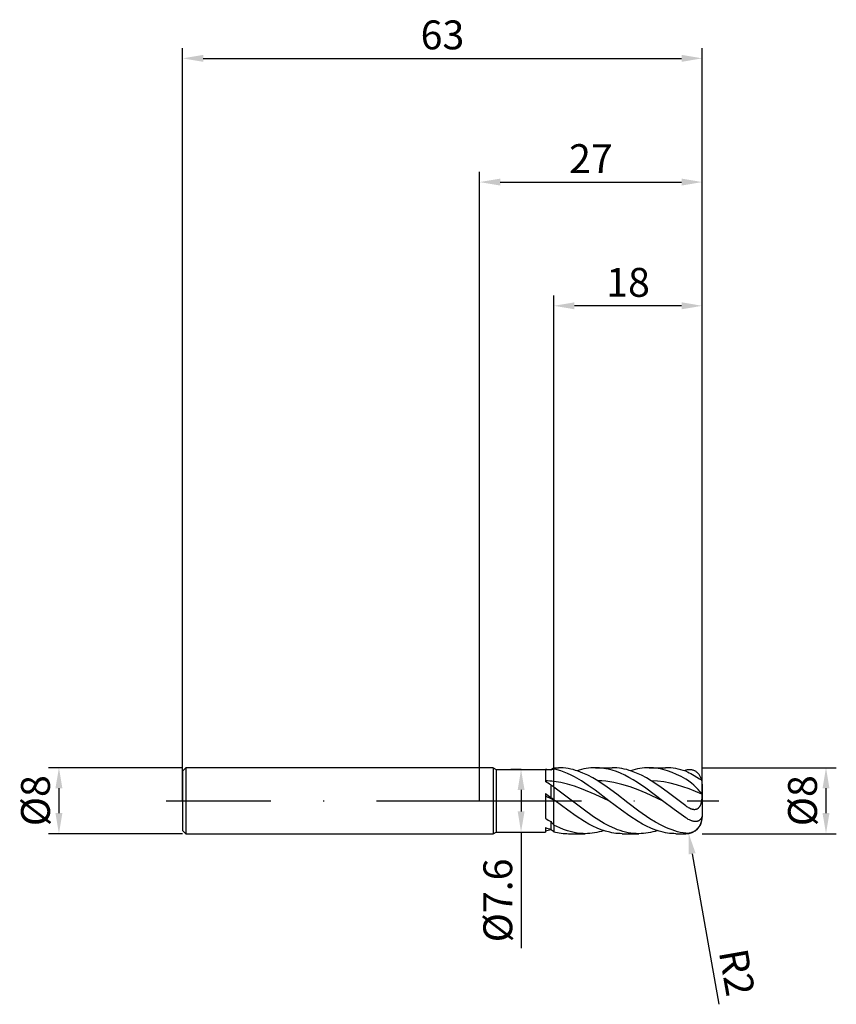
# Model space of a CAD drawing. Units: millimetres. Extents: x -56 to 43, y -25 to 95.
import ezdxf

# ---------------------------------------------------------------- set-up
doc = ezdxf.new("R2010")
doc.units = ezdxf.units.MM
doc.header["$PDMODE"] = 1
doc.linetypes.add('CENTER', pattern=[25.4, 12.7, -6.35, 0, -6.35])
doc.layers.get('DEFPOINTS').update_dxf_attribs({"linetype": 'CONTINUOUS'})
for name, color, linetype in [('1', 4, 'CONTINUOUS'), ('2', 7, 'CONTINUOUS'), ('4', 2, 'CENTER'), ('SK1', 4, 'CONTINUOUS'), ('SK2', 7, 'CONTINUOUS'), ('SK4', 2, 'CENTER')]:
    doc.layers.add(name, color=color, linetype=linetype)
doc.styles.add('SIMPLEX', font='simplex')
doc.dimstyles.get("Standard").update_dxf_attribs({"dimtxt": 3.5, "dimasz": 2.5, "dimexe": 1.25, "dimexo": 0, "dimtad": 1, "dimdsep": 46, "dimtxsty": 'SIMPLEX', "dimcen": 0, "dimazin": 2, "dimtfac": 1, "dimtofl": 0, "dimtmove": 0, "dimatfit": 3, "dimfxl": 1, "dimarcsym": 0})

# ---------------------------------------------------------------- blocks, each defined once
blk = doc.blocks.new('*D0')
at = {"layer": '2', "color": 0, "lineweight": -2}
for p, q in [((27, 4), (43.25, 4)), ((42, 1.5), (42, -1.5)), ((27, -4), (43.25, -4))]:
    blk.add_line(p, q, dxfattribs=at)
at = {"layer": '2', "color": 0}
for points in [[(42.42, 1.5), (41.58, 1.5), (42, 4)], [(41.58, -1.5), (42.42, -1.5), (42, -4)]]:
    blk.add_solid(points, dxfattribs=at)
at = {"layer": 'DEFPOINTS', "color": 0}
for p in [(27, 4), (27, -4), (42, -4)]:
    blk.add_point(p, dxfattribs=at)
at = {"layer": '2', "color": 0, "insert": (39.61, 0), "char_height": 3.5, "attachment_point": 5, "rotation": 90, "style": 'SIMPLEX'}
blk.add_mtext('%%c8', dxfattribs=at)
blk = doc.blocks.new('*D1')
at = {"layer": '2', "color": 0, "lineweight": -2}
for p, q in [((0, 0), (0, 76.25)), ((27, 0), (27, 76.25)), ((2.5, 75), (24.5, 75))]:
    blk.add_line(p, q, dxfattribs=at)
at = {"layer": '2', "color": 0}
for points in [[(2.5, 75.42), (2.5, 74.58), (0, 75)], [(24.5, 74.58), (24.5, 75.42), (27, 75)]]:
    blk.add_solid(points, dxfattribs=at)
at = {"layer": 'DEFPOINTS', "color": 0}
for p in [(27, 75), (0, 0), (27, 0)]:
    blk.add_point(p, dxfattribs=at)
at = {"layer": '2', "color": 0, "insert": (13.5, 77.39), "char_height": 3.5, "attachment_point": 5, "style": 'SIMPLEX'}
blk.add_mtext('27', dxfattribs=at)
blk = doc.blocks.new('*D3')
at = {"layer": 'DEFPOINTS', "color": 0}
for p in [(-36, 4), (-51, -4), (-36, -4)]:
    blk.add_point(p, dxfattribs=at)
at = {"layer": 'SK2', "color": 0, "lineweight": -2}
for p, q in [((-36, 4), (-52.25, 4)), ((-51, 1.5), (-51, -1.5)), ((-36, -4), (-52.25, -4))]:
    blk.add_line(p, q, dxfattribs=at)
at = {"layer": 'SK2', "color": 0}
for points in [[(-50.58, 1.5), (-51.42, 1.5), (-51, 4)], [(-51.42, -1.5), (-50.58, -1.5), (-51, -4)]]:
    blk.add_solid(points, dxfattribs=at)
at = {"layer": 'SK2', "color": 0, "insert": (-53.39, 0), "char_height": 3.5, "attachment_point": 5, "rotation": 90, "style": 'SIMPLEX'}
blk.add_mtext('%%c8', dxfattribs=at)
blk = doc.blocks.new('*D4')
at = {"layer": 'DEFPOINTS', "color": 0}
for p in [(27, 90), (-36, 0), (27, 0)]:
    blk.add_point(p, dxfattribs=at)
at = {"layer": 'SK2', "color": 0, "lineweight": -2}
for p, q in [((-36, 0), (-36, 91.25)), ((27, 0), (27, 91.25)), ((-33.5, 90), (24.5, 90))]:
    blk.add_line(p, q, dxfattribs=at)
at = {"layer": 'SK2', "color": 0}
for points in [[(-33.5, 90.42), (-33.5, 89.58), (-36, 90)], [(24.5, 89.58), (24.5, 90.42), (27, 90)]]:
    blk.add_solid(points, dxfattribs=at)
at = {"layer": 'SK2', "color": 0, "insert": (-4.5, 92.39), "char_height": 3.5, "attachment_point": 5, "style": 'SIMPLEX'}
blk.add_mtext('63', dxfattribs=at)
blk = doc.blocks.new('*D5')
at = {"layer": '2', "color": 0, "lineweight": -2}
for p, q in [((5.03, 3.8), (3.78, 3.8)), ((5.03, 1.3), (5.03, -1.3)), ((5, -3.8), (6.28, -3.8)), ((5.03, -3.8), (5.03, -17.88))]:
    blk.add_line(p, q, dxfattribs=at)
at = {"layer": '2', "color": 0}
for points in [[(4.62, 1.3), (5.45, 1.3), (5.03, 3.8)], [(4.62, -1.3), (5.45, -1.3), (5.03, -3.8)]]:
    blk.add_solid(points, dxfattribs=at)
at = {"layer": 'DEFPOINTS', "color": 0}
for p in [(5.03, 3.8), (5, -3.8), (5.03, -3.8)]:
    blk.add_point(p, dxfattribs=at)
at = {"layer": '2', "color": 0, "insert": (2.66, -12.09), "char_height": 3.5, "attachment_point": 5, "rotation": 90, "style": 'SIMPLEX'}
blk.add_mtext('%%c7.6', dxfattribs=at)
blk = doc.blocks.new('*D6')
at = {"layer": '2', "color": 0, "lineweight": -2}
for p, q in [((9, 4), (9, 61.25)), ((27, 4), (27, 61.25)), ((24.5, 60), (11.5, 60))]:
    blk.add_line(p, q, dxfattribs=at)
at = {"layer": '2', "color": 0}
for points in [[(11.5, 60.42), (11.5, 59.58), (9, 60)], [(24.5, 59.58), (24.5, 60.42), (27, 60)]]:
    blk.add_solid(points, dxfattribs=at)
at = {"layer": 'DEFPOINTS', "color": 0}
for p in [(9, 60), (9, 4), (27, 4)]:
    blk.add_point(p, dxfattribs=at)
at = {"layer": '2', "color": 0, "insert": (18, 62.39), "char_height": 3.5, "attachment_point": 5, "style": 'SIMPLEX'}
blk.add_mtext('18', dxfattribs=at)
blk = doc.blocks.new('*D7')
at = {"layer": '2', "color": 0, "lineweight": -2}
blk.add_line((25.78, -6.43), (29, -24.68), dxfattribs=at)
at = {"layer": '2', "color": 0}
blk.add_solid([(26.19, -6.36), (25.37, -6.5), (25.35, -3.97)], dxfattribs=at)
at = {"layer": 'DEFPOINTS', "color": 0}
for p in [(25, -2), (25.35, -3.97)]:
    blk.add_point(p, dxfattribs=at)
at = {"layer": '2', "color": 0, "insert": (30.76, -20.88), "char_height": 3.5, "attachment_point": 5, "rotation": 280, "style": 'SIMPLEX'}
blk.add_mtext('R2', dxfattribs=at)

msp = doc.modelspace()

# ---------------------------------------------------------------- linework, layer by layer
at = {"layer": '1'}
for p, q in [((1.65, 4), (0, 4)), ((1.65, 4), (1.65, 3.996)), ((1.65, 4), (2, 3.8)), ((1.65, 3.996), (1.65, 3.641)), ((1.65, 3.641), (1.65, -4)), ((2, 3.8), (8.65, 3.8)), ((2, 3.8), (2, 3.796)), ((2, 3.796), (2, 3.459)), ((8, 3.786), (8, 2.317)), ((8.65, 3.8), (9, 4)), ((8.65, 3.8), (8.65, 3.8)), ((8.65, 3.8), (8.65, 3.794)), ((8.65, 3.794), (8.65, 3.714)), ((9, 4), (9, 4)), ((9, 4), (9, 3.99)), ((9, 3.99), (9, 3.844)), ((9, 2.329), (9, 3.844)), ((2, 3.459), (2, -3.8)), ((8.65, 1.921), (8.65, 0.384)), ((9, 1.637), (9, 2.329)), ((9, 1.637), (9, 0.135)), ((8, 0.855), (8.65, 0.384)), ((8, 0.855), (8, -2.149)), ((9, 0.082), (9, 0.135)), ((9, -2.965), (9, 0.082)), ((8, -3.257), (8, -3.8)), ((8.65, -2.524), (8.65, -3.477)), ((8.656, -3.482), (8.65, -3.481)), ((9, -2.965), (9, -3.761)), ((0, -4), (1.65, -4)), ((1.65, -4), (2, -3.8)), ((2, -3.8), (8, -3.8))]:
    msp.add_line(p, q, dxfattribs=at)
at = {"layer": '1', "color": 1}
for p, q in [((9, 4), (9.556, 4)), ((9, 4), (9, 4)), ((9, 4), (9, 3.99)), ((9, 3.99), (9, 3.844)), ((9, 2.329), (9, 3.844)), ((9.417, 3.742), (9, 3.844)), ((9.834, 3.616), (9.417, 3.742)), ((9.854, 3.993), (9.556, 4)), ((10.251, 3.466), (9.834, 3.616)), ((10.152, 3.974), (9.854, 3.993)), ((10.45, 3.941), (10.152, 3.974)), ((10.747, 3.894), (10.45, 3.941)), ((11.045, 3.836), (10.747, 3.894)), ((11.343, 3.764), (11.045, 3.836)), ((11.64, 3.68), (11.343, 3.764)), ((11.938, 3.583), (11.64, 3.68)), ((12.084, 3.715), (11.803, 3.629)), ((12.533, 3.356), (11.938, 3.583)), ((12.364, 3.79), (12.084, 3.715)), ((12.645, 3.854), (12.364, 3.79)), ((12.926, 3.906), (12.645, 3.854)), ((13.207, 3.947), (12.926, 3.906)), ((13.488, 3.976), (13.207, 3.947)), ((13.768, 3.994), (13.488, 3.976)), ((14.049, 4), (13.768, 3.994)), ((14.049, 4), (16.057, 4)), ((14.303, 3.995), (14.049, 4)), ((14.557, 3.981), (14.303, 3.995)), ((14.811, 3.957), (14.557, 3.981)), ((15.065, 3.923), (14.811, 3.957)), ((15.319, 3.88), (15.065, 3.923)), ((15.573, 3.828), (15.319, 3.88)), ((16.081, 3.696), (15.573, 3.828)), ((16.355, 3.993), (16.057, 4)), ((16.588, 3.528), (16.081, 3.696)), ((16.652, 3.974), (16.355, 3.993)), ((16.95, 3.941), (16.652, 3.974)), ((17.248, 3.894), (16.95, 3.941)), ((17.545, 3.836), (17.248, 3.894)), ((17.843, 3.764), (17.545, 3.836)), ((18.141, 3.68), (17.843, 3.764)), ((18.438, 3.583), (18.141, 3.68)), ((18.584, 3.715), (18.303, 3.629)), ((19.034, 3.356), (18.438, 3.583)), ((18.865, 3.79), (18.584, 3.715)), ((19.146, 3.854), (18.865, 3.79)), ((19.426, 3.906), (19.146, 3.854)), ((19.707, 3.947), (19.426, 3.906)), ((19.988, 3.976), (19.707, 3.947)), ((20.269, 3.994), (19.988, 3.976)), ((20.55, 4), (20.269, 3.994)), ((20.828, 3.994), (20.55, 4)), ((20.55, 4), (22.557, 4)), ((21.106, 3.977), (20.828, 3.994)), ((21.384, 3.948), (21.106, 3.977)), ((21.662, 3.908), (21.384, 3.948)), ((21.94, 3.856), (21.662, 3.908)), ((22.218, 3.794), (21.94, 3.856)), ((22.497, 3.72), (22.218, 3.794)), ((22.775, 3.636), (22.497, 3.72)), ((22.863, 3.993), (22.557, 4)), ((23.331, 3.436), (22.775, 3.636)), ((23.168, 3.972), (22.863, 3.993)), ((23.473, 3.937), (23.168, 3.972)), ((23.779, 3.889), (23.473, 3.937)), ((24.084, 3.827), (23.779, 3.889)), ((24.389, 3.752), (24.084, 3.827)), ((24.695, 3.663), (24.389, 3.752)), ((25, 3.562), (24.695, 3.663)), ((25, 3.69), (24.804, 3.629)), ((25.076, 3.711), (25, 3.69)), ((25.152, 3.728), (25.076, 3.711)), ((25.228, 3.742), (25.152, 3.728)), ((25.304, 3.752), (25.228, 3.742)), ((25.379, 3.759), (25.304, 3.752)), ((25.454, 3.761), (25.379, 3.759)), ((25.529, 3.76), (25.454, 3.761)), ((25.604, 3.755), (25.529, 3.76)), ((25.678, 3.746), (25.604, 3.755)), ((25.752, 3.733), (25.678, 3.746)), ((25.825, 3.715), (25.752, 3.733)), ((25.897, 3.694), (25.825, 3.715)), ((25.968, 3.668), (25.897, 3.694)), ((26.039, 3.638), (25.968, 3.668)), ((26.108, 3.604), (26.039, 3.638)), ((26.177, 3.566), (26.108, 3.604)), ((10.669, 3.294), (10.251, 3.466)), ((11.086, 3.101), (10.669, 3.294)), ((11.503, 2.887), (11.086, 3.101)), ((12.337, 2.405), (11.503, 2.887)), ((13.171, 1.861), (12.337, 2.405)), ((13.129, 3.083), (12.533, 3.356)), ((13.724, 2.77), (13.129, 3.083)), ((14.32, 2.421), (13.724, 2.77)), ((15.488, 1.646), (14.32, 2.421)), ((14.811, 2.398), (14.32, 2.421)), ((15.302, 2.353), (14.811, 2.398)), ((17.096, 3.326), (16.588, 3.528)), ((17.604, 3.092), (17.096, 3.326)), ((18.112, 2.828), (17.604, 3.092)), ((18.62, 2.538), (18.112, 2.828)), ((19.128, 2.222), (18.62, 2.538)), ((19.629, 3.083), (19.034, 3.356)), ((20.225, 2.77), (19.629, 3.083)), ((20.82, 2.421), (20.225, 2.77)), ((21.865, 1.733), (20.82, 2.421)), ((21.587, 2.375), (20.82, 2.421)), ((23.887, 3.196), (23.331, 3.436)), ((24.444, 2.919), (23.887, 3.196)), ((25, 2.609), (24.444, 2.919)), ((25, 3.562), (25.193, 3.487)), ((25.19, 2.49), (25, 2.609)), ((25.38, 2.358), (25.19, 2.49)), ((25.193, 3.487), (25.392, 3.396)), ((25.392, 3.396), (25.597, 3.292)), ((25.597, 3.292), (26.01, 3.054)), ((26.01, 3.054), (26.667, 2.646)), ((26.244, 3.523), (26.177, 3.566)), ((26.309, 3.476), (26.244, 3.523)), ((26.373, 3.425), (26.309, 3.476)), ((26.435, 3.369), (26.373, 3.425)), ((26.495, 3.31), (26.435, 3.369)), ((26.552, 3.246), (26.495, 3.31)), ((26.607, 3.179), (26.552, 3.246)), ((26.66, 3.107), (26.607, 3.179)), ((26.709, 3.033), (26.66, 3.107)), ((26.667, 2.646), (26.815, 2.554)), ((26.755, 2.954), (26.709, 3.033)), ((26.798, 2.873), (26.755, 2.954)), ((26.837, 2.789), (26.798, 2.873)), ((26.815, 2.554), (26.863, 2.523)), ((26.872, 2.702), (26.837, 2.789)), ((26.863, 2.523), (26.897, 2.497)), ((26.903, 2.613), (26.872, 2.702)), ((26.897, 2.497), (26.911, 2.486)), ((26.93, 2.523), (26.903, 2.613)), ((26.911, 2.486), (26.922, 2.476)), ((26.922, 2.476), (26.931, 2.467)), ((26.953, 2.43), (26.93, 2.523)), ((26.931, 2.467), (26.935, 2.463)), ((26.935, 2.463), (26.938, 2.458)), ((26.938, 2.458), (26.941, 2.454)), ((26.941, 2.454), (26.944, 2.45)), ((26.944, 2.45), (26.946, 2.446)), ((26.946, 2.446), (26.948, 2.442)), ((26.948, 2.442), (26.95, 2.438)), ((26.95, 2.438), (26.952, 2.434)), ((26.952, 2.434), (26.953, 2.431)), ((26.953, 2.431), (26.954, 2.427)), ((9, 1.637), (9, 2.329)), ((9.834, 2.191), (9, 2.329)), ((9, 1.637), (9, 0.135)), ((12.543, -1.041), (9, 1.637)), ((10.669, 1.996), (9.834, 2.191)), ((11.503, 1.75), (10.669, 1.996)), ((12.337, 1.458), (11.503, 1.75)), ((14.006, 0.768), (12.337, 1.458)), ((14.006, 1.268), (13.171, 1.861)), ((15.674, 0), (14.006, 1.268)), ((15.793, 2.288), (15.302, 2.353)), ((16.656, 0.788), (15.488, 1.646)), ((16.283, 2.201), (15.793, 2.288)), ((16.774, 2.095), (16.283, 2.201)), ((17.265, 1.97), (16.774, 2.095)), ((18.247, 1.669), (17.265, 1.97)), ((19.229, 1.307), (18.247, 1.669)), ((20.143, 1.531), (19.128, 2.222)), ((20.211, 0.898), (19.229, 1.307)), ((22.175, 0), (20.143, 1.531)), ((22.354, 2.278), (21.587, 2.375)), ((22.91, 0.974), (21.865, 1.733)), ((23.12, 2.131), (22.354, 2.278)), ((23.887, 1.937), (23.12, 2.131)), ((24.654, 1.7), (23.887, 1.937)), ((25.421, 1.426), (24.654, 1.7)), ((25.68, 2.124), (25.38, 2.358)), ((26.955, 0.791), (25.421, 1.426)), ((25.97, 1.872), (25.68, 2.124)), ((26.246, 1.613), (25.97, 1.872)), ((26.497, 1.359), (26.246, 1.613)), ((26.711, 1.125), (26.497, 1.359)), ((27, 2), (27, 1.998)), ((27, 1.998), (27, 1.821)), ((27, 1.821), (27, -2)), ((9, 0.082), (9, 0.135)), ((9.174, 0), (9, 0.135)), ((9, -2.965), (9, 0.082)), ((9.174, 0), (9, 0.082)), ((15.674, 0), (14.006, 0.768)), ((17.991, -0.239), (16.656, 0.788)), ((22.175, 0), (20.211, 0.898)), ((25, -0.63), (22.91, 0.974)), ((26.8, 1.018), (26.711, 1.125)), ((26.874, 0.921), (26.8, 1.018)), ((26.905, 0.875), (26.874, 0.921)), ((26.916, 0.12), (26.884, -0.1)), ((26.932, 0.832), (26.905, 0.875)), ((26.937, 0.343), (26.916, 0.12)), ((26.955, 0.791), (26.932, 0.832)), ((26.955, 0.791), (26.937, 0.343)), ((10.697, -1.161), (9.174, 0)), ((11.713, -1.885), (10.697, -1.161)), ((13.831, -1.961), (12.543, -1.041)), ((17.198, -1.161), (15.674, 0)), ((18.214, -1.886), (17.198, -1.161)), ((19.326, -1.25), (17.991, -0.239)), ((23.587, -1.079), (22.175, 0)), ((25, -2.078), (23.587, -1.079)), ((25.146, -0.736), (25, -0.63)), ((25.245, -0.802), (25.146, -0.736)), ((25.346, -0.863), (25.245, -0.802)), ((25.448, -0.919), (25.346, -0.863)), ((25.552, -0.969), (25.448, -0.919)), ((25.656, -1.011), (25.552, -0.969)), ((25.708, -1.03), (25.656, -1.011)), ((25.761, -1.046), (25.708, -1.03)), ((25.813, -1.06), (25.761, -1.046)), ((25.866, -1.071), (25.813, -1.06)), ((25.918, -1.079), (25.866, -1.071)), ((25.97, -1.085), (25.918, -1.079)), ((26.022, -1.088), (25.97, -1.085)), ((26.073, -1.088), (26.022, -1.088)), ((26.123, -1.085), (26.073, -1.088)), ((26.173, -1.078), (26.123, -1.085)), ((26.197, -1.073), (26.173, -1.078)), ((26.221, -1.068), (26.197, -1.073)), ((26.245, -1.062), (26.221, -1.068)), ((26.269, -1.055), (26.245, -1.062)), ((26.292, -1.047), (26.269, -1.055)), ((26.315, -1.038), (26.292, -1.047)), ((26.338, -1.028), (26.315, -1.038)), ((26.36, -1.018), (26.338, -1.028)), ((26.381, -1.006), (26.36, -1.018)), ((26.403, -0.994), (26.381, -1.006)), ((26.424, -0.981), (26.403, -0.994)), ((26.444, -0.968), (26.424, -0.981)), ((26.464, -0.953), (26.444, -0.968)), ((26.484, -0.938), (26.464, -0.953)), ((26.521, -0.906), (26.484, -0.938)), ((26.557, -0.871), (26.521, -0.906)), ((26.59, -0.833), (26.557, -0.871)), ((26.622, -0.793), (26.59, -0.833)), ((26.651, -0.752), (26.622, -0.793)), ((26.679, -0.708), (26.651, -0.752)), ((26.704, -0.663), (26.679, -0.708)), ((26.728, -0.616), (26.704, -0.663)), ((26.75, -0.568), (26.728, -0.616)), ((26.771, -0.519), (26.75, -0.568)), ((26.807, -0.418), (26.771, -0.519)), ((26.837, -0.314), (26.807, -0.418)), ((26.863, -0.208), (26.837, -0.314)), ((26.884, -0.1), (26.863, -0.208)), ((12.729, -2.537), (11.713, -1.885)), ((14.476, -2.378), (13.831, -1.961)), ((15.12, -2.76), (14.476, -2.378)), ((19.229, -2.538), (18.214, -1.886)), ((20.661, -2.178), (19.326, -1.25)), ((21.329, -2.592), (20.661, -2.178)), ((25.152, -2.174), (25, -2.078)), ((25.304, -2.262), (25.152, -2.174)), ((25.455, -2.339), (25.304, -2.262)), ((25.605, -2.405), (25.455, -2.339)), ((26.662, -2.374), (26.636, -2.392)), ((26.687, -2.354), (26.662, -2.374)), ((26.711, -2.333), (26.687, -2.354)), ((26.735, -2.311), (26.711, -2.333)), ((26.757, -2.288), (26.735, -2.311)), ((26.779, -2.264), (26.757, -2.288)), ((26.8, -2.239), (26.779, -2.264)), ((26.82, -2.213), (26.8, -2.239)), ((26.839, -2.185), (26.82, -2.213)), ((26.857, -2.157), (26.839, -2.185)), ((26.874, -2.128), (26.857, -2.157)), ((26.89, -2.098), (26.874, -2.128)), ((26.905, -2.067), (26.89, -2.098)), ((26.919, -2.035), (26.905, -2.067)), ((26.937, -2.248), (26.916, -2.407)), ((26.932, -2.002), (26.919, -2.035)), ((26.944, -1.969), (26.932, -2.002)), ((26.949, -2.091), (26.937, -2.248)), ((26.955, -1.934), (26.944, -1.969)), ((26.955, -1.934), (26.949, -2.091)), ((9, -2.965), (9, -3.761)), ((9.714, -3.306), (9, -2.965)), ((10.19, -3.499), (9.714, -3.306)), ((10.665, -3.662), (10.19, -3.499)), ((13.237, -2.828), (12.729, -2.537)), ((13.744, -3.092), (13.237, -2.828)), ((14.252, -3.326), (13.744, -3.092)), ((14.76, -3.528), (14.252, -3.326)), ((15.268, -3.695), (14.76, -3.528)), ((15.764, -3.098), (15.12, -2.76)), ((16.408, -3.388), (15.764, -3.098)), ((16.73, -3.514), (16.408, -3.388)), ((17.052, -3.626), (16.73, -3.514)), ((19.737, -2.828), (19.229, -2.538)), ((20.245, -3.092), (19.737, -2.828)), ((20.753, -3.326), (20.245, -3.092)), ((21.261, -3.528), (20.753, -3.326)), ((21.768, -3.696), (21.261, -3.528)), ((21.996, -2.962), (21.329, -2.592)), ((22.664, -3.284), (21.996, -2.962)), ((22.997, -3.424), (22.664, -3.284)), ((23.331, -3.55), (22.997, -3.424)), ((23.665, -3.662), (23.331, -3.55)), ((25.68, -2.433), (25.605, -2.405)), ((25.753, -2.458), (25.68, -2.433)), ((25.826, -2.479), (25.753, -2.458)), ((25.899, -2.497), (25.826, -2.479)), ((25.97, -2.51), (25.899, -2.497)), ((26.041, -2.52), (25.97, -2.51)), ((26.111, -2.526), (26.041, -2.52)), ((26.179, -2.528), (26.111, -2.526)), ((26.246, -2.525), (26.179, -2.528)), ((26.315, -3.507), (26.221, -3.584)), ((26.279, -2.521), (26.246, -2.525)), ((26.312, -2.517), (26.279, -2.521)), ((26.344, -2.512), (26.312, -2.517)), ((26.403, -3.425), (26.315, -3.507)), ((26.376, -2.505), (26.344, -2.512)), ((26.407, -2.497), (26.376, -2.505)), ((26.484, -3.34), (26.403, -3.425)), ((26.437, -2.488), (26.407, -2.497)), ((26.468, -2.478), (26.437, -2.488)), ((26.497, -2.467), (26.468, -2.478)), ((26.557, -3.253), (26.484, -3.34)), ((26.526, -2.454), (26.497, -2.467)), ((26.555, -2.441), (26.526, -2.454)), ((26.583, -2.426), (26.555, -2.441)), ((26.622, -3.165), (26.557, -3.253)), ((26.61, -2.41), (26.583, -2.426)), ((26.636, -2.392), (26.61, -2.41)), ((26.679, -3.077), (26.622, -3.165)), ((26.728, -2.989), (26.679, -3.077)), ((26.771, -2.903), (26.728, -2.989)), ((26.807, -2.818), (26.771, -2.903)), ((26.837, -2.734), (26.807, -2.818)), ((26.863, -2.651), (26.837, -2.734)), ((26.884, -2.569), (26.863, -2.651)), ((26.902, -2.488), (26.884, -2.569)), ((26.916, -2.407), (26.902, -2.488)), ((11.141, -3.794), (10.665, -3.662)), ((10.799, -4), (12.807, -4)), ((11.617, -3.895), (11.141, -3.794)), ((12.093, -3.962), (11.617, -3.895)), ((12.331, -3.983), (12.093, -3.962)), ((12.569, -3.996), (12.331, -3.983)), ((12.807, -4), (12.569, -3.996)), ((13.087, -3.994), (12.807, -4)), ((13.368, -3.976), (13.087, -3.994)), ((13.649, -3.947), (13.368, -3.976)), ((13.93, -3.906), (13.649, -3.947)), ((14.211, -3.854), (13.93, -3.906)), ((14.491, -3.79), (14.211, -3.854)), ((14.772, -3.715), (14.491, -3.79)), ((15.053, -3.629), (14.772, -3.715)), ((15.776, -3.828), (15.268, -3.695)), ((16.03, -3.88), (15.776, -3.828)), ((16.284, -3.923), (16.03, -3.88)), ((16.538, -3.957), (16.284, -3.923)), ((16.792, -3.981), (16.538, -3.957)), ((17.046, -3.995), (16.792, -3.981)), ((17.299, -4), (17.046, -3.995)), ((17.374, -3.724), (17.052, -3.626)), ((17.299, -4), (19.307, -4)), ((17.697, -3.808), (17.374, -3.724)), ((18.019, -3.877), (17.697, -3.808)), ((18.341, -3.93), (18.019, -3.877)), ((18.663, -3.969), (18.341, -3.93)), ((18.985, -3.992), (18.663, -3.969)), ((19.307, -4), (18.985, -3.992)), ((19.588, -3.994), (19.307, -4)), ((19.869, -3.976), (19.588, -3.994)), ((20.149, -3.947), (19.869, -3.976)), ((20.43, -3.906), (20.149, -3.947)), ((20.711, -3.854), (20.43, -3.906)), ((20.992, -3.79), (20.711, -3.854)), ((21.273, -3.715), (20.992, -3.79)), ((21.553, -3.629), (21.273, -3.715)), ((22.276, -3.828), (21.768, -3.696)), ((22.53, -3.88), (22.276, -3.828)), ((22.784, -3.923), (22.53, -3.88)), ((23.038, -3.957), (22.784, -3.923)), ((23.292, -3.981), (23.038, -3.957)), ((23.546, -3.995), (23.292, -3.981)), ((23.8, -4), (23.546, -3.995)), ((23.999, -3.758), (23.665, -3.662)), ((23.8, -4), (25, -4)), ((24.332, -3.839), (23.999, -3.758)), ((24.666, -3.903), (24.332, -3.839)), ((25, -3.951), (24.666, -3.903)), ((25.097, -3.96), (25, -3.951)), ((25.195, -3.962), (25.097, -3.96)), ((25.296, -3.957), (25.195, -3.962)), ((25.397, -3.945), (25.296, -3.957)), ((25.5, -3.926), (25.397, -3.945)), ((25.604, -3.9), (25.5, -3.926)), ((25.708, -3.866), (25.604, -3.9)), ((25.813, -3.825), (25.708, -3.866)), ((25.918, -3.776), (25.813, -3.825)), ((26.022, -3.719), (25.918, -3.776)), ((26.123, -3.655), (26.022, -3.719)), ((26.221, -3.584), (26.123, -3.655))]:
    msp.add_line(p, q, dxfattribs=at)
at = {"layer": '1'}
for centre, radius, start, end in [((7.536, -3.44), 7.241, 81.14759, 86.32366), ((10.96, -1.995), 6.159, 108.56053, 112.03245), ((7.529, -8.977), 11.401, 82.58504, 87.63047), ((-2.042, -14.905), 19.936, 57.56636, 59.75362), ((4.704, -3.301), 6.545, 48.98182, 52.9272), ((-43.319, -111.349), 123.102, 64.84891, 65.36199), ((4.11, -6.347), 8.119, 52.96749, 56.00228), ((17.274, 13.136), 17.878, 238.75227, 241.15883), ((11.333, 5.533), 9.401, 249.23396, 253.41649), ((6.332, 4.36), 8.176, 281.77059, 286.46859), ((32.552, 16.107), 30.305, 217.93621, 218.9999), ((33.598, 26.933), 39.334, 230.63541, 231.29175)]:
    msp.add_arc(centre, radius, start, end, dxfattribs=at)
at = {"layer": '1', "color": 1}
for centre, radius, start, end in [((25, 2), 2, 360, 12.32118), ((25, -2), 2, 270, 0), ((10.813, 2.957), 6.957, 254.89694, 269.88568)]:
    msp.add_arc(centre, radius, start, end, dxfattribs=at)
at = {"layer": '4'}
msp.add_line((-0.35, 0), (29, 0), dxfattribs=at)
at = {"layer": 'SK1'}
for p, q in [((-35.6, 4), (-36, 3.6)), ((-36, 3.6), (-36, 3.596)), ((-36, 3.596), (-36, 3.277)), ((0, 4), (-35.6, 4)), ((-35.6, 4), (-35.6, 3.996)), ((-35.6, 3.996), (-35.6, 3.641)), ((-35.6, 3.641), (-35.6, -4)), ((-36, 3.277), (-36, -3.6)), ((-36, -3.6), (-35.6, -4)), ((-35.6, -4), (0, -4))]:
    msp.add_line(p, q, dxfattribs=at)
at = {"layer": 'SK4'}
for p, q in [((-38, 0), (1.65, 0)), ((-0.35, 0), (29, 0))]:
    msp.add_line(p, q, dxfattribs=at)

# ---------------------------------------------------------------- dimensions: what is measured, and where the dimension line sits
at = {"layer": '2'}
for base, p1, p2, picture, middle in [((27, 75), (0, 0), (27, 0), '*D1', (13.5, 77.391)), ((9, 60), (27, 4), (9, 4), '*D6', (18, 62.391))]:
    dim = msp.add_linear_dim(base=base, p1=p1, p2=p2, dimstyle='STANDARD', dxfattribs=at)
    dim.commit()
    dim.dimension.update_dxf_attribs({"geometry": picture, "text_midpoint": middle})
for base, p1, p2, picture, middle in [((5.033, -3.8), (5.033, 3.8), (5, -3.8), '*D5', (2.658, -12.092)), ((42, -4), (27, 4), (27, -4), '*D0', (39.609, 0))]:
    dim = msp.add_linear_dim(base=base, p1=p1, p2=p2, angle=90, text='%%c<>', dimstyle='STANDARD', dxfattribs=at)
    dim.commit()
    dim.dimension.update_dxf_attribs({"geometry": picture, "text_midpoint": middle})
dim = msp.add_radius_dim(center=(25, -2), mpoint=(25.347, -3.97), dimstyle='STANDARD', dxfattribs=at)
dim.commit()
dim.dimension.update_dxf_attribs({"geometry": '*D7', "text_midpoint": (28.403, -21.299), "dimtype": 164})
at = {"layer": 'SK2'}
dim = msp.add_linear_dim(base=(27, 90), p1=(-36, 0), p2=(27, 0), dimstyle='STANDARD', dxfattribs=at)
dim.commit()
dim.dimension.update_dxf_attribs({"geometry": '*D4', "text_midpoint": (-4.5, 92.391)})
dim = msp.add_linear_dim(base=(-51, -4), p1=(-36, 4), p2=(-36, -4), angle=90, text='%%c<>', dimstyle='STANDARD', dxfattribs=at)
dim.commit()
dim.dimension.update_dxf_attribs({"geometry": '*D3', "text_midpoint": (-53.391, 0)})

doc.saveas('drawing.dxf')
